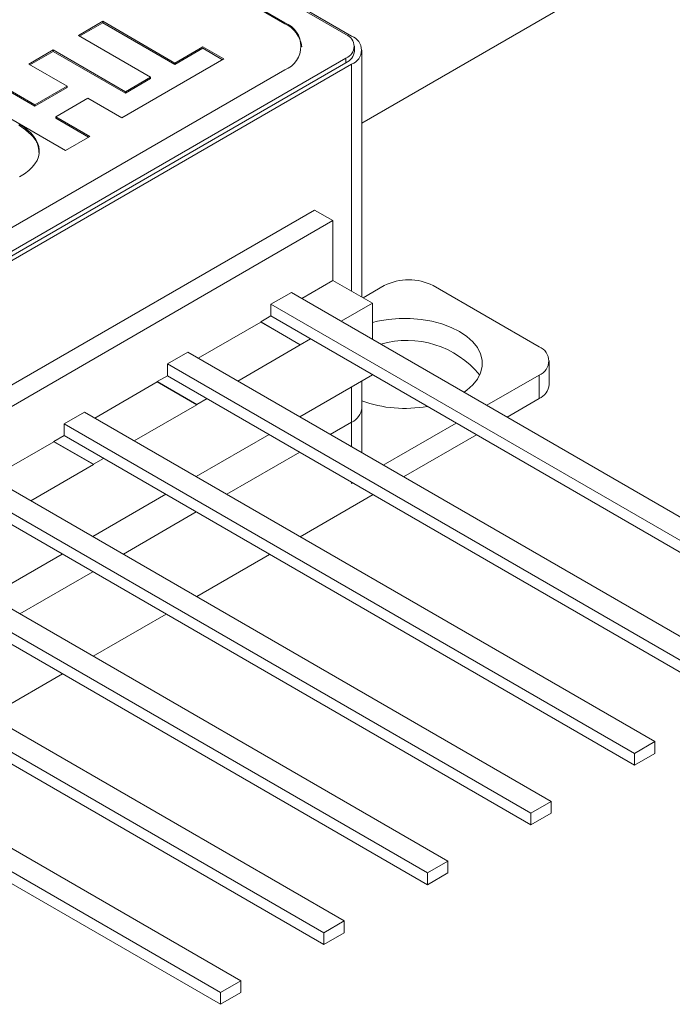
# Model space of a CAD drawing. Units: millimetres. Extents: x 2 to 278, y 1 to 215.
# Drawn here: x 244 to 261, y 170 to 195 of the extents above; entities that cross this region are included whole.
import ezdxf

# ---------------------------------------------------------------- set-up
doc = ezdxf.new("R2010")
doc.units = ezdxf.units.MM

msp = doc.modelspace()

# ---------------------------------------------------------------- linework, layer by layer
at = {"color": 7, "linetype": 'Continuous', "lineweight": 18}
for p, q in [((240.718, 201.796), (252.912, 194.757)), ((253.06, 194.716), (240.863, 201.757)), ((251.321, 195.063), (241.248, 200.878)), ((251.321, 195.038), (241.248, 200.853)), ((253.324, 192.453), (258.931, 195.69)), ((246.579, 195.1), (248.46, 194.014)), ((246.579, 195.064), (248.46, 193.978)), ((247.826, 193.648), (245.945, 194.734)), ((253.132, 194.326), (253.132, 194.45)), ((252.912, 194.144), (232.204, 182.19)), ((245.287, 194.354), (247.168, 193.268)), ((245.287, 194.318), (247.168, 193.232)), ((252.912, 194.02), (252.912, 194.144)), ((253.324, 187.926), (253.324, 194.349)), ((232.271, 181.98), (253.06, 193.981)), ((245.651, 193.412), (244.653, 193.988)), ((249.73, 194.12), (247.078, 192.589)), ((232.735, 183.109), (251.321, 193.838)), ((247.826, 193.611), (247.794, 193.63)), ((243.817, 193.506), (244.816, 192.93)), ((243.817, 193.469), (244.816, 192.893)), ((245.651, 193.375), (245.619, 193.394)), ((245.608, 191.74), (243.183, 193.14)), ((246.195, 193.098), (245.359, 192.616)), ((247.078, 192.589), (246.195, 193.098)), ((245.359, 192.616), (246.242, 192.106)), ((245.359, 192.579), (245.359, 192.616)), ((245.359, 192.579), (246.21, 192.088)), ((252.095, 190.19), (252.572, 189.915)), ((252.572, 189.915), (233.714, 179.028)), ((252.572, 189.915), (252.572, 188.359)), ((252.572, 188.359), (251.761, 187.891)), ((252.572, 188.359), (253.601, 187.766)), ((251.491, 188.047), (266.34, 179.475)), ((253.358, 187.906), (253.909, 188.224)), ((257.939, 186.632), (255.182, 188.224)), ((265.81, 179.169), (250.96, 187.741)), ((253.601, 187.766), (252.79, 187.297)), ((253.601, 187.766), (253.601, 186.829)), ((250.695, 187.276), (249.067, 186.336)), ((250.96, 187.435), (250.695, 187.282)), ((265.81, 178.863), (250.96, 187.435)), ((251.724, 186.688), (251.989, 186.841)), ((248.797, 186.492), (263.646, 177.92)), ((251.724, 186.682), (250.096, 185.742)), ((258.203, 185.652), (258.203, 186.264)), ((263.115, 177.614), (248.266, 186.186)), ((248.001, 185.72), (246.373, 184.781)), ((248.266, 185.88), (248.001, 185.727)), ((263.115, 177.307), (248.266, 185.88)), ((253.601, 185.904), (251.708, 184.811)), ((253.324, 185.04), (253.324, 185.744)), ((253.601, 185.91), (253.601, 185.904)), ((256.577, 185.111), (257.939, 185.897)), ((257.939, 185.285), (257.939, 185.897)), ((249.03, 185.133), (249.295, 185.286)), ((257.108, 184.804), (257.939, 185.285)), ((246.102, 184.937), (260.952, 176.364)), ((249.03, 185.126), (247.402, 184.187)), ((253.324, 183.878), (253.324, 185.04)), ((260.421, 176.058), (245.572, 184.631)), ((253.883, 183.555), (255.782, 184.651)), ((245.307, 184.165), (243.679, 183.225)), ((245.572, 184.324), (245.307, 184.171)), ((260.421, 175.752), (245.572, 184.324)), ((250.913, 184.352), (249.014, 183.256)), ((254.414, 183.249), (256.312, 184.345)), ((246.336, 183.577), (246.601, 183.73)), ((243.408, 183.381), (258.258, 174.809)), ((246.336, 183.571), (244.708, 182.631)), ((257.727, 174.503), (242.878, 183.075)), ((253.087, 183.097), (253.06, 183.08)), ((253.06, 183.08), (253.088, 183.096)), ((257.727, 174.197), (242.878, 182.769)), ((248.219, 182.796), (246.32, 181.7)), ((251.72, 181.694), (253.618, 182.79)), ((240.714, 181.826), (255.564, 173.254)), ((255.033, 172.948), (240.184, 181.52)), ((255.033, 172.642), (240.184, 181.214)), ((245.525, 181.241), (243.626, 180.145)), ((249.026, 180.139), (250.924, 181.235)), ((238.02, 180.271), (252.869, 171.699)), ((252.339, 171.392), (237.49, 179.965)), ((252.339, 171.086), (237.49, 179.659)), ((246.332, 178.583), (248.23, 179.679)), ((235.326, 178.716), (250.175, 170.143)), ((249.645, 169.837), (234.796, 178.41)), ((249.645, 169.531), (234.796, 178.103)), ((243.637, 177.028), (245.536, 178.124)), ((260.952, 176.364), (260.421, 176.058)), ((260.952, 176.058), (260.952, 176.364)), ((260.421, 175.752), (260.421, 176.058)), ((260.952, 176.058), (260.421, 175.752)), ((258.258, 174.809), (257.727, 174.503)), ((258.258, 174.503), (258.258, 174.809)), ((257.727, 174.197), (257.727, 174.503)), ((258.258, 174.503), (257.727, 174.197)), ((255.564, 173.254), (255.033, 172.948)), ((255.564, 172.948), (255.564, 173.254)), ((255.033, 172.642), (255.033, 172.948)), ((255.564, 172.948), (255.033, 172.642)), ((252.869, 171.699), (252.339, 171.392)), ((252.869, 171.392), (252.869, 171.699)), ((252.339, 171.086), (252.339, 171.392)), ((252.869, 171.392), (252.339, 171.086)), ((250.175, 170.143), (249.645, 169.837)), ((250.175, 169.837), (250.175, 170.143)), ((249.645, 169.531), (249.645, 169.837)), ((250.175, 169.837), (249.645, 169.531))]:
    msp.add_line(p, q, dxfattribs=at)
at = {"color": 144, "linetype": 'Continuous', "lineweight": 18}
for p, q in [((245.945, 194.734), (246.579, 195.1)), ((245.977, 194.716), (246.579, 195.064)), ((246.579, 195.064), (246.579, 195.1)), ((251.321, 195.038), (251.321, 195.063)), ((246.232, 194.863), (246.223, 194.895)), ((248.46, 194.014), (249.187, 194.434)), ((248.46, 193.978), (249.187, 194.397)), ((249.187, 194.434), (249.73, 194.12)), ((249.187, 194.397), (249.698, 194.101)), ((244.653, 193.988), (245.287, 194.354)), ((244.685, 193.97), (245.287, 194.318)), ((245.287, 194.318), (245.287, 194.354)), ((252.912, 194.02), (232.204, 182.066)), ((248.46, 193.978), (248.46, 194.014)), ((248.649, 194.123), (248.661, 194.094)), ((247.168, 193.268), (247.826, 193.648)), ((247.826, 193.611), (247.826, 193.648)), ((244.816, 192.93), (245.651, 193.412)), ((244.816, 192.893), (245.651, 193.375)), ((245.651, 193.375), (245.651, 193.412)), ((247.168, 193.232), (247.826, 193.611)), ((247.168, 193.232), (247.168, 193.268)), ((244.816, 192.893), (244.816, 192.93)), ((246.242, 192.106), (245.608, 191.74)), ((252.095, 190.19), (233.237, 179.304)), ((251.491, 188.047), (250.96, 187.741)), ((250.96, 187.435), (250.96, 187.741)), ((250.695, 187.282), (250.695, 187.276)), ((250.695, 187.282), (251.724, 186.688)), ((250.695, 187.276), (251.724, 186.682)), ((248.797, 186.492), (248.266, 186.186)), ((251.724, 186.688), (251.724, 186.682)), ((248.266, 185.88), (248.266, 186.186)), ((248.001, 185.727), (248.001, 185.72)), ((248.001, 185.727), (249.03, 185.133)), ((248.001, 185.72), (249.03, 185.126)), ((246.102, 184.937), (245.572, 184.631)), ((249.03, 185.133), (249.03, 185.126)), ((252.504, 184.352), (253.06, 184.673)), ((245.572, 184.324), (245.572, 184.631)), ((245.307, 184.171), (245.307, 184.165)), ((245.307, 184.171), (246.336, 183.577)), ((245.307, 184.165), (246.336, 183.571)), ((249.81, 182.796), (251.709, 183.892)), ((246.336, 183.577), (246.336, 183.571)), ((247.116, 181.241), (249.015, 182.337)), ((244.422, 179.686), (246.321, 180.782))]:
    msp.add_line(p, q, dxfattribs=at)
at = {"color": 8, "linetype": 'Continuous', "lineweight": 18}
for p, q in [((253.06, 188.078), (253.06, 193.981)), ((253.06, 184.673), (253.06, 185.592)), ((253.06, 184.03), (253.06, 184.673)), ((253.06, 183.08), (253.06, 183.112))]:
    msp.add_line(p, q, dxfattribs=at)
at = {"color": 7, "linetype": 'Continuous', "lineweight": 18, "flags": 128}
msp.add_lwpolyline([(253.601, 187.267), (253.732, 187.298), (254.009, 187.345), (254.295, 187.369), (254.584, 187.369), (254.87, 187.345), (255.147, 187.298), (255.41, 187.229), (255.653, 187.139), (255.871, 187.03), (256.06, 186.904), (256.217, 186.763), (256.337, 186.612), (256.418, 186.452), (256.459, 186.287), (256.459, 186.12), (256.418, 185.955), (256.337, 185.795), (256.217, 185.643), (256.06, 185.503), (255.989, 185.451)], dxfattribs=at)
at = {"color": 144, "linetype": 'Continuous', "lineweight": 18}
for centre, radius, start, end in [((251.082, 194.45), 0.657, 291.3126, 68.6874), ((251.007, 194.348), 0.758, 6.8374, 65.5643), ((252.756, 194.363), 0.377, 294.3747, 354.3052), ((252.874, 185.085), 0.453, 294.3747, 354.3052)]:
    msp.add_arc(centre, radius, start, end, dxfattribs=at)
at = {"color": 7, "linetype": 'Continuous', "lineweight": 18}
for centre, radius, start, end in [((252.796, 194.45), 0.327, 290.7834, 69.2166), ((252.921, 194.349), 0.393, 290.7834, 69.2166), ((254.545, 186.996), 1.383, 62.6097, 117.3903), ((254.497, 184.357), 2.443, 39.0866, 106.1341), ((257.8, 186.264), 0.393, 290.7834, 69.2166), ((257.753, 185.697), 0.453, 294.3747, 354.3052), ((254.44, 188.305), 3.274, 250.0716, 280.3958)]:
    msp.add_arc(centre, radius, start, end, dxfattribs=at)
msp.add_open_spline([(244.394, 192.437), (245.052, 192.036), (245.156, 191.481), (244.412, 191.05)], degree=3, dxfattribs=at)
msp.add_open_spline([(244.394, 192.4), (244.504, 192.324), (244.717, 192.175), (244.903, 191.924), (244.913, 191.758), (244.918, 191.686)], degree=3, knots=[0, 0, 0, 0, 0.3749742, 0.7278156, 1, 1, 1, 1], dxfattribs=at)

doc.saveas('drawing.dxf')
